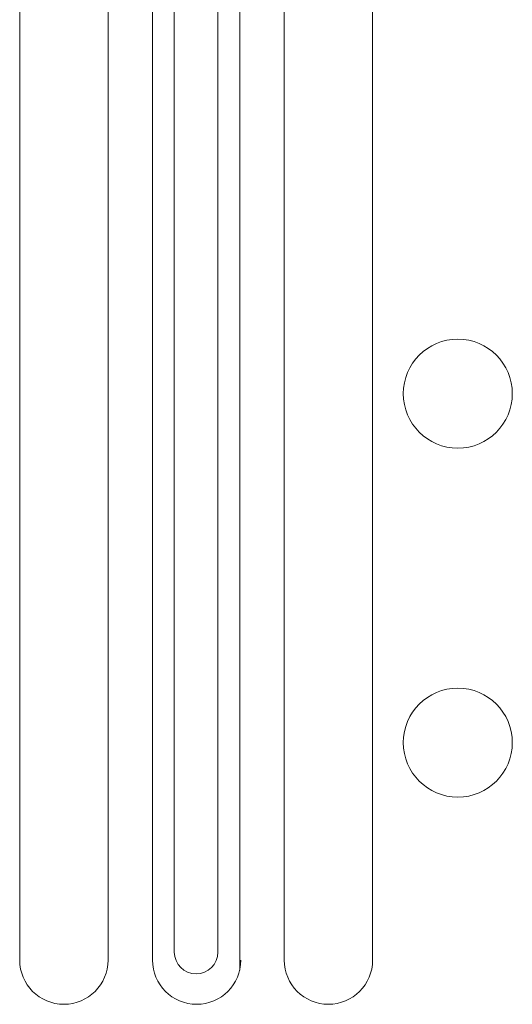
# Model space of a CAD drawing. Extents: x -39 to 76, y -10 to 63.
# Drawn here: x 55 to 56, y -3 to 0 of the extents above; entities that cross this region are included whole.
import ezdxf

# ---------------------------------------------------------------- set-up
doc = ezdxf.new("R2010")
doc.units = 0
doc.header["$LTSCALE"] = 0.25
doc.header["$MEASUREMENT"] = 0
doc.layers.get('0').update_dxf_attribs({"linetype": 'CONTINUOUS', "lineweight": 13})

msp = doc.modelspace()

# ---------------------------------------------------------------- linework, layer by layer
for p, q in [((55.1488, 1.9485), (55.1488, -2.6579)), ((55.2113, 1.9603), (55.2113, -2.6351)), ((55.3363, 1.9603), (55.3363, -2.6351)), ((55.3988, 1.9485), (55.3988, -2.6865)), ((54.7681, 1.4654), (54.7681, -2.6579)), ((55.0213, 1.4654), (55.0213, -2.6579)), ((55.5262, 1.4654), (55.5262, -2.6579)), ((55.7795, 1.4654), (55.7795, -2.6579))]:
    msp.add_line(p, q)
for centre in [(56.0238, -1.0346), (56.0238, -2.0346)]:
    msp.add_circle(centre, 0.1562)
for centre, radius in [((55.2738, -2.6351), 0.0625), ((54.8947, -2.6579), 0.1266), ((55.2754, -2.6579), 0.1266), ((55.6529, -2.6579), 0.1266)]:
    msp.add_arc(centre, radius, 180, 0)

doc.saveas('drawing.dxf')
